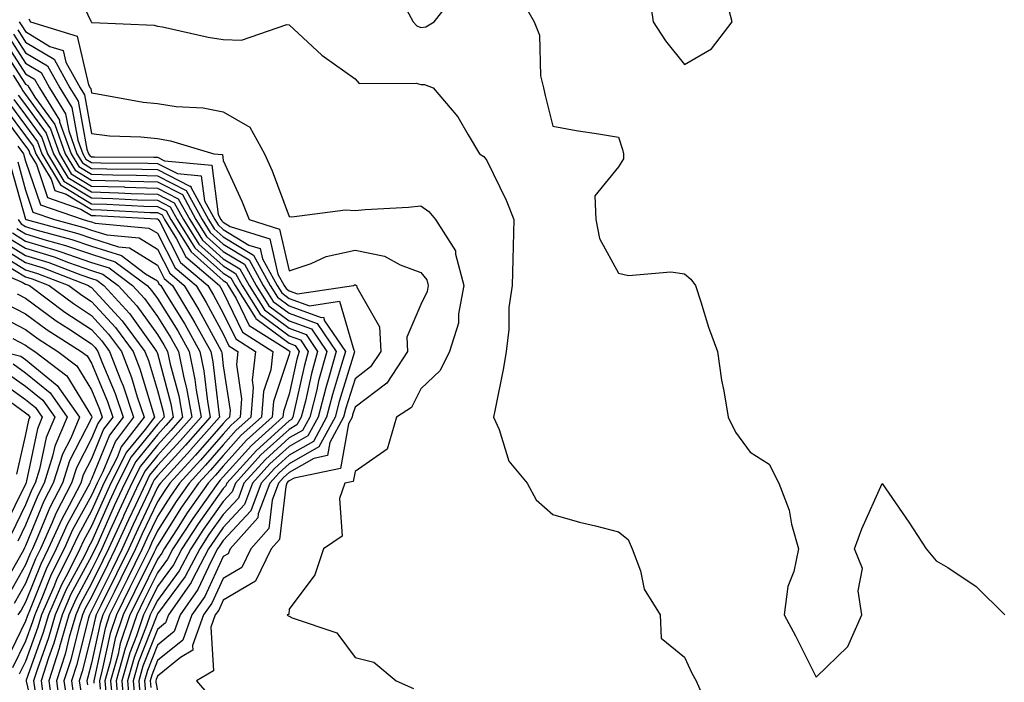
# Model space of a CAD drawing. Units: inches. Extents: x 1034483 to 1037123, y 7234538 to 7237178.
# Drawn here: x 1035567 to 1035717, y 7236632 to 7236732 of the extents above; entities that cross this region are included whole.
import ezdxf

# ---------------------------------------------------------------- set-up
doc = ezdxf.new("R2010")
doc.units = ezdxf.units.IN
doc.header["$MEASUREMENT"] = 0
doc.layers.add('Contour_10347234', color=7, linetype='Continuous', true_color=0x518335)

msp = doc.modelspace()

# ---------------------------------------------------------------- linework, layer by layer
at = {"layer": 'Contour_10347234'}
for points in [[(1035574.83, 7236738.71, 3049), (1035577.93, 7236732.05, 3049), (1035577.99, 7236731.92, 3049), (1035578.03, 7236731.91, 3049), (1035578.05, 7236731.86, 3049), (1035578.13, 7236731.84, 3049), (1035587.56, 7236731.44, 3049), (1035588.05, 7236731.3, 3049), (1035588.81, 7236731.16, 3049), (1035595.76, 7236729.63, 3049), (1035598.05, 7236729.24, 3049), (1035600.82, 7236729.14, 3049), (1035607.68, 7236731.54, 3049), (1035608.05, 7236731.51, 3049), (1035612.99, 7236726.86, 3049), (1035613.36, 7236726.61, 3049), (1035618.05, 7236723.27, 3049), (1035618.69, 7236722.56, 3049), (1035627.31, 7236722.65, 3049), (1035628.05, 7236722.41, 3049), (1035628.58, 7236722.45, 3049), (1035629.91, 7236721.92, 3049), (1035633.66, 7236717.53, 3049), (1035635.2, 7236714.77, 3049), (1035636.96, 7236711.92, 3049), (1035637.62, 7236711.48, 3049), (1035638.05, 7236710.89, 3049), (1035640.98, 7236704.85, 3049), (1035642.17, 7236701.92, 3049), (1035642.07, 7236697.9, 3049), (1035642, 7236695.87, 3049), (1035641.9, 7236691.92, 3049), (1035641.39, 7236688.59, 3049), (1035641.39, 7236685.25, 3049), (1035641, 7236681.92, 3049), (1035640.57, 7236679.41, 3049), (1035639.3, 7236673.16, 3049), (1035639.07, 7236671.92, 3049), (1035639.94, 7236670.03, 3049), (1035641.37, 7236665.25, 3049), (1035644.2, 7236661.92, 3049), (1035645.53, 7236659.4, 3049), (1035648.05, 7236657.15, 3049), (1035652.11, 7236655.98, 3049), (1035654.53, 7236655.44, 3049), (1035658.05, 7236654.51, 3049), (1035659.5, 7236653.36, 3049), (1035660.14, 7236651.92, 3049), (1035661.37, 7236648.6, 3049), (1035661.94, 7236645.82, 3049), (1035664.36, 7236641.92, 3049), (1035664.51, 7236638.39, 3049), (1035668.05, 7236635.49, 3049), (1035669.18, 7236633.04, 3049), (1035669.85, 7236631.92, 3049), (1035671.21, 7236628.76, 3049)], [(1035625.57, 7236734.39, 3050), (1035626.86, 7236731.92, 3050), (1035627.44, 7236731.31, 3050), (1035628.05, 7236731.1, 3050), (1035628.81, 7236731.16, 3050), (1035630.08, 7236731.92, 3050), (1035633.56, 7236736.4, 3050)], [(1035642.64, 7236736.51, 3050), (1035645.24, 7236731.92, 3050), (1035646.04, 7236729.9, 3050), (1035646.21, 7236723.76, 3050), (1035646.64, 7236721.92, 3050), (1035646.9, 7236720.78, 3050), (1035648.05, 7236716.12, 3050), (1035651.6, 7236715.46, 3050), (1035655.02, 7236714.96, 3050), (1035658.05, 7236714.43, 3050), (1035658.67, 7236712.55, 3050), (1035658.81, 7236711.92, 3050), (1035658.81, 7236711.16, 3050), (1035658.05, 7236709.94, 3050), (1035654.44, 7236705.54, 3050), (1035654.59, 7236701.92, 3050), (1035655.18, 7236699.06, 3050), (1035658.05, 7236693.8, 3050), (1035659.55, 7236693.42, 3050), (1035666, 7236693.97, 3050), (1035668.05, 7236693.67, 3050), (1035669.01, 7236692.89, 3050), (1035669.71, 7236691.92, 3050), (1035670.55, 7236689.42, 3050), (1035671.7, 7236685.58, 3050), (1035673.07, 7236681.92, 3050), (1035673.66, 7236677.53, 3050), (1035674.05, 7236675.92, 3050), (1035674.69, 7236671.92, 3050), (1035675.8, 7236669.67, 3050), (1035678.05, 7236666.61, 3050), (1035680.92, 7236664.79, 3050), (1035682.39, 7236661.92, 3050), (1035683.93, 7236657.8, 3050), (1035684.3, 7236655.66, 3050), (1035685.35, 7236651.92, 3050), (1035684.65, 7236648.52, 3050), (1035683.73, 7236646.24, 3050), (1035683.19, 7236641.92, 3050), (1035684.89, 7236638.75, 3050), (1035688.05, 7236632.48, 3050), (1035692.85, 7236637.12, 3050), (1035695, 7236641.92, 3050), (1035694.42, 7236645.55, 3050), (1035695.08, 7236648.94, 3050), (1035693.87, 7236651.92, 3050), (1035695, 7236654.97, 3050), (1035698.05, 7236661.85, 3050), (1035702.13, 7236656, 3050), (1035704.73, 7236651.92, 3050), (1035706.27, 7236650.13, 3050), (1035708.05, 7236649.1, 3050), (1035712.33, 7236646.2, 3050), (1035716.7, 7236641.92, 3050)], [(1035662.66, 7236736.52, 3051), (1035663.32, 7236731.92, 3051), (1035665.18, 7236729.05, 3051), (1035668.05, 7236725.47, 3051), (1035672.15, 7236727.82, 3051), (1035675.32, 7236731.92, 3051), (1035674.32, 7236735.65, 3051)], [(1035567.09, 7236731.92, 3047), (1035567.46, 7236731.34, 3047), (1035568.05, 7236730.46, 3047), (1035571.74, 7236728.22, 3047), (1035573.75, 7236727.61, 3047), (1035574.16, 7236725.81, 3047), (1035576.31, 7236721.92, 3047), (1035576.98, 7236720.85, 3047), (1035578.05, 7236714.99, 3047), (1035580.78, 7236714.65, 3047), (1035585.51, 7236714.47, 3047), (1035588.05, 7236714.21, 3047), (1035590.02, 7236713.89, 3047), (1035596.6, 7236711.92, 3047), (1035597.93, 7236711.8, 3047), (1035598.05, 7236710.89, 3047), (1035600.86, 7236704.74, 3047), (1035602, 7236701.92, 3047), (1035606.6, 7236700.47, 3047), (1035608.05, 7236694.13, 3047), (1035611.37, 7236695.24, 3047), (1035613.66, 7236696.31, 3047), (1035618.05, 7236697.28, 3047), (1035622.52, 7236696.38, 3047), (1035624.91, 7236695.05, 3047), (1035628.05, 7236693.9, 3047), (1035628.93, 7236692.8, 3047), (1035629.16, 7236691.92, 3047), (1035628.99, 7236690.98, 3047), (1035628.05, 7236689.02, 3047), (1035625.9, 7236684.07, 3047), (1035626, 7236681.92, 3047), (1035622.87, 7236677.09, 3047), (1035618.05, 7236673.44, 3047), (1035617.68, 7236672.28, 3047), (1035617.6, 7236671.92, 3047), (1035617.05, 7236670.92, 3047), (1035615.82, 7236664.15, 3047), (1035608.81, 7236662.67, 3047), (1035608.05, 7236662.25, 3047), (1035607.87, 7236662.1, 3047), (1035607.72, 7236661.92, 3047), (1035607.52, 7236661.39, 3047), (1035606.59, 7236653.38, 3047), (1035605.3, 7236651.92, 3047), (1035602.93, 7236647.04, 3047), (1035598.05, 7236644.15, 3047), (1035597.35, 7236642.62, 3047), (1035596.84, 7236641.92, 3047), (1035596.17, 7236640.05, 3047), (1035596.55, 7236633.43, 3047), (1035593.99, 7236631.92, 3047), (1035595.88, 7236629.74, 3047)], [(1035568.52, 7236732.38, 3048), (1035568.79, 7236731.92, 3048), (1035575.88, 7236729.76, 3048), (1035577.6, 7236722.36, 3048), (1035577.85, 7236721.92, 3048), (1035577.93, 7236721.8, 3048), (1035578.05, 7236721.14, 3048), (1035578.95, 7236721.03, 3048), (1035585.88, 7236719.76, 3048), (1035588.05, 7236719.54, 3048), (1035590.88, 7236719.1, 3048), (1035595.02, 7236718.88, 3048), (1035598.05, 7236718.28, 3048), (1035602.07, 7236715.94, 3048), (1035604.3, 7236711.92, 3048), (1035605.45, 7236709.31, 3048), (1035608.05, 7236702.39, 3048), (1035608.48, 7236702.35, 3048), (1035616.59, 7236703.39, 3048), (1035618.05, 7236703.31, 3048), (1035619.57, 7236703.45, 3048), (1035626.14, 7236703.83, 3048), (1035628.05, 7236704.03, 3048), (1035629.26, 7236703.13, 3048), (1035630.24, 7236701.92, 3048), (1035633.3, 7236697.17, 3048), (1035633.28, 7236696.69, 3048), (1035634.57, 7236691.92, 3048), (1035633.75, 7236687.62, 3048), (1035633.75, 7236686.22, 3048), (1035632.41, 7236681.92, 3048), (1035630.98, 7236678.99, 3048), (1035628.05, 7236676.24, 3048), (1035626.6, 7236673.37, 3048), (1035624.36, 7236671.92, 3048), (1035622.91, 7236667.07, 3048), (1035618.05, 7236663.66, 3048), (1035617.78, 7236662.18, 3048), (1035616.51, 7236661.92, 3048), (1035615.71, 7236659.58, 3048), (1035616.12, 7236653.84, 3048), (1035613.25, 7236651.92, 3048), (1035611.96, 7236648.01, 3048), (1035608.05, 7236642.77, 3048), (1035607.99, 7236641.97, 3048), (1035607.76, 7236641.92, 3048), (1035607.89, 7236641.77, 3048), (1035608.05, 7236641.71, 3048), (1035608.52, 7236641.45, 3048), (1035615.3, 7236639.18, 3048), (1035618.05, 7236635.44, 3048), (1035620.88, 7236634.74, 3048), (1035624.28, 7236631.92, 3048), (1035626.9, 7236630.76, 3048)], [(1035566.21, 7236730.08, 3045), (1035568.05, 7236727.26, 3045), (1035571.39, 7236725.25, 3045), (1035573.23, 7236721.92, 3045), (1035575.06, 7236718.94, 3045), (1035575.98, 7236714, 3045), (1035576.72, 7236711.92, 3045), (1035577.21, 7236711.08, 3045), (1035578.05, 7236710.58, 3045), (1035579.44, 7236710.54, 3045), (1035586.62, 7236710.49, 3045), (1035588.05, 7236710.46, 3045), (1035591.08, 7236708.9, 3045), (1035594.71, 7236708.58, 3045), (1035595.2, 7236704.76, 3045), (1035596.76, 7236701.92, 3045), (1035597.25, 7236701.12, 3045), (1035598.05, 7236700.41, 3045), (1035601.92, 7236698.06, 3045), (1035603.66, 7236697.52, 3045), (1035603.99, 7236695.97, 3045), (1035606.21, 7236691.92, 3045), (1035606.94, 7236690.8, 3045), (1035608.05, 7236689.96, 3045), (1035611.12, 7236688.85, 3045), (1035615.67, 7236689.55, 3045), (1035617.87, 7236682.1, 3045), (1035617.99, 7236681.92, 3045), (1035617.97, 7236681.84, 3045), (1035615.65, 7236674.33, 3045), (1035615.02, 7236671.92, 3045), (1035612.56, 7236667.4, 3045), (1035608.05, 7236664.85, 3045), (1035606.51, 7236663.46, 3045), (1035605.12, 7236661.92, 3045), (1035603.36, 7236657.24, 3045), (1035603.3, 7236656.67, 3045), (1035599.12, 7236651.92, 3045), (1035598.77, 7236651.19, 3045), (1035598.05, 7236650.76, 3045), (1035595.24, 7236644.72, 3045), (1035593.28, 7236641.92, 3045), (1035591.9, 7236638.07, 3045), (1035588.05, 7236634.97, 3045), (1035587.19, 7236632.78, 3045), (1035586.96, 7236631.92, 3045), (1035587.03, 7236630.9, 3045)], [(1035566.84, 7236730.72, 3046), (1035568.05, 7236728.85, 3046), (1035572.39, 7236726.25, 3046), (1035574.77, 7236721.92, 3046), (1035576.02, 7236719.89, 3046), (1035577.35, 7236712.61, 3046), (1035577.6, 7236711.92, 3046), (1035577.78, 7236711.64, 3046), (1035578.05, 7236711.47, 3046), (1035578.52, 7236711.46, 3046), (1035587.52, 7236711.4, 3046), (1035588.05, 7236711.38, 3046), (1035589.14, 7236710.83, 3046), (1035596.33, 7236710.19, 3046), (1035597.29, 7236702.68, 3046), (1035597.7, 7236701.92, 3046), (1035597.84, 7236701.71, 3046), (1035598.05, 7236701.52, 3046), (1035599.09, 7236700.89, 3046), (1035605.12, 7236699, 3046), (1035606.35, 7236693.62, 3046), (1035607.29, 7236691.92, 3046), (1035607.58, 7236691.45, 3046), (1035608.05, 7236691.1, 3046), (1035609.34, 7236690.63, 3046), (1035617.8, 7236691.92, 3046), (1035617.97, 7236692, 3046), (1035618.05, 7236692.02, 3046), (1035618.13, 7236692, 3046), (1035618.28, 7236691.92, 3046), (1035618.3, 7236691.66, 3046), (1035621.78, 7236685.64, 3046), (1035621.96, 7236681.92, 3046), (1035620.41, 7236679.55, 3046), (1035618.05, 7236677.77, 3046), (1035616.66, 7236673.31, 3046), (1035616.31, 7236671.92, 3046), (1035614.24, 7236668.1, 3046), (1035613.87, 7236666.1, 3046), (1035611.8, 7236665.66, 3046), (1035608.05, 7236663.55, 3046), (1035607.19, 7236662.78, 3046), (1035606.41, 7236661.92, 3046), (1035605.45, 7236659.32, 3046), (1035604.94, 7236655.03, 3046), (1035602.21, 7236651.92, 3046), (1035600.86, 7236649.12, 3046), (1035598.05, 7236647.46, 3046), (1035596.29, 7236643.68, 3046), (1035595.06, 7236641.92, 3046), (1035593.38, 7236637.26, 3046), (1035593.44, 7236636.54, 3046), (1035591.55, 7236635.43, 3046), (1035588.05, 7236632.6, 3046), (1035587.85, 7236632.12, 3046), (1035587.8, 7236631.92, 3046), (1035587.82, 7236631.7, 3046), (1035588.05, 7236630.37, 3046)], [(1035564.96, 7236728.83, 3043), (1035568.05, 7236724.07, 3043), (1035569.4, 7236723.26, 3043), (1035570.14, 7236721.92, 3043), (1035573.17, 7236717.03, 3043), (1035573.21, 7236716.76, 3043), (1035574.94, 7236711.92, 3043), (1035576.1, 7236709.98, 3043), (1035578.05, 7236708.8, 3043), (1035581.27, 7236708.71, 3043), (1035584.81, 7236708.68, 3043), (1035588.05, 7236708.58, 3043), (1035592.44, 7236706.32, 3043), (1035594.85, 7236701.92, 3043), (1035596.08, 7236699.95, 3043), (1035598.05, 7236698.2, 3043), (1035601.96, 7236695.82, 3043), (1035604.09, 7236691.92, 3043), (1035605.63, 7236689.5, 3043), (1035608.05, 7236687.69, 3043), (1035612.29, 7236686.16, 3043), (1035615.18, 7236681.92, 3043), (1035614.09, 7236677.95, 3043), (1035613.6, 7236676.38, 3043), (1035612.44, 7236671.92, 3043), (1035610.9, 7236669.07, 3043), (1035608.05, 7236667.46, 3043), (1035605.14, 7236664.83, 3043), (1035602.5, 7236661.92, 3043), (1035601.29, 7236658.68, 3043), (1035598.05, 7236655.17, 3043), (1035596.7, 7236653.27, 3043), (1035595.82, 7236651.92, 3043), (1035593.32, 7236647.18, 3043), (1035593.15, 7236646.82, 3043), (1035589.73, 7236641.92, 3043), (1035589.28, 7236640.69, 3043), (1035588.05, 7236639.69, 3043), (1035585.84, 7236634.12, 3043), (1035585.24, 7236631.92, 3043), (1035585.45, 7236629.32, 3043)], [(1035565.59, 7236729.46, 3044), (1035568.05, 7236725.67, 3044), (1035570.39, 7236724.25, 3044), (1035571.68, 7236721.92, 3044), (1035574.1, 7236717.98, 3044), (1035574.59, 7236715.38, 3044), (1035575.82, 7236711.92, 3044), (1035576.66, 7236710.53, 3044), (1035578.05, 7236709.68, 3044), (1035580.35, 7236709.63, 3044), (1035585.73, 7236709.59, 3044), (1035588.05, 7236709.52, 3044), (1035592.99, 7236706.98, 3044), (1035593.11, 7236706.97, 3044), (1035593.11, 7236706.85, 3044), (1035595.8, 7236701.92, 3044), (1035596.66, 7236700.53, 3044), (1035598.05, 7236699.3, 3044), (1035602.64, 7236696.51, 3044), (1035605.16, 7236691.92, 3044), (1035606.27, 7236690.15, 3044), (1035608.05, 7236688.82, 3044), (1035612.89, 7236687.07, 3044), (1035613.25, 7236687.13, 3044), (1035613.42, 7236686.55, 3044), (1035616.59, 7236681.92, 3044), (1035616.02, 7236679.9, 3044), (1035614.61, 7236675.36, 3044), (1035613.73, 7236671.92, 3044), (1035611.74, 7236668.24, 3044), (1035608.05, 7236666.16, 3044), (1035605.82, 7236664.15, 3044), (1035603.81, 7236661.92, 3044), (1035602.25, 7236657.72, 3044), (1035598.05, 7236653.2, 3044), (1035597.52, 7236652.45, 3044), (1035597.17, 7236651.92, 3044), (1035596.19, 7236650.05, 3044), (1035594.2, 7236645.78, 3044), (1035591.51, 7236641.92, 3044), (1035590.59, 7236639.38, 3044), (1035588.05, 7236637.33, 3044), (1035586.53, 7236633.45, 3044), (1035586.1, 7236631.92, 3044), (1035586.23, 7236630.11, 3044)], [(1035564.34, 7236728.21, 3042), (1035568.05, 7236722.48, 3042), (1035568.4, 7236722.26, 3042), (1035568.58, 7236721.92, 3042), (1035569.46, 7236720.51, 3042), (1035572.46, 7236716.34, 3042), (1035574.05, 7236711.92, 3042), (1035575.55, 7236709.42, 3042), (1035578.05, 7236707.91, 3042), (1035582.19, 7236707.79, 3042), (1035583.91, 7236707.77, 3042), (1035588.05, 7236707.65, 3042), (1035591.84, 7236705.71, 3042), (1035593.89, 7236701.92, 3042), (1035595.49, 7236699.37, 3042), (1035598.05, 7236697.09, 3042), (1035601.27, 7236695.13, 3042), (1035603.03, 7236691.92, 3042), (1035604.98, 7236688.84, 3042), (1035608.05, 7236686.55, 3042), (1035611.45, 7236685.32, 3042), (1035613.77, 7236681.92, 3042), (1035612.52, 7236677.44, 3042), (1035612.23, 7236676.1, 3042), (1035611.17, 7236671.92, 3042), (1035610.06, 7236669.9, 3042), (1035608.05, 7236668.77, 3042), (1035604.46, 7236665.52, 3042), (1035601.19, 7236661.92, 3042), (1035600.35, 7236659.63, 3042), (1035598.05, 7236657.14, 3042), (1035595.88, 7236654.09, 3042), (1035594.48, 7236651.92, 3042), (1035592.25, 7236647.72, 3042), (1035588.05, 7236642.05, 3042), (1035588.01, 7236641.96, 3042), (1035587.99, 7236641.92, 3042), (1035587.95, 7236641.83, 3042), (1035585.18, 7236634.79, 3042), (1035584.38, 7236631.92, 3042), (1035584.65, 7236628.53, 3042)], [(1035566.14, 7236723.83, 3041), (1035567.39, 7236721.92, 3041), (1035567.62, 7236721.48, 3041), (1035568.05, 7236720.9, 3041), (1035571.82, 7236715.69, 3041), (1035573.17, 7236711.92, 3041), (1035574.98, 7236708.86, 3041), (1035578.05, 7236707.01, 3041), (1035582.99, 7236706.87, 3041), (1035583.11, 7236706.86, 3041), (1035588.05, 7236706.71, 3041), (1035591.21, 7236705.09, 3041), (1035592.95, 7236701.92, 3041), (1035594.91, 7236698.79, 3041), (1035598.05, 7236695.98, 3041), (1035600.57, 7236694.45, 3041), (1035601.96, 7236691.92, 3041), (1035604.32, 7236688.2, 3041), (1035608.05, 7236685.42, 3041), (1035610.61, 7236684.49, 3041), (1035612.37, 7236681.92, 3041), (1035611.43, 7236678.54, 3041), (1035610.51, 7236674.38, 3041), (1035609.89, 7236671.92, 3041), (1035609.24, 7236670.74, 3041), (1035608.05, 7236670.06, 3041), (1035603.77, 7236666.21, 3041), (1035599.91, 7236661.92, 3041), (1035599.4, 7236660.57, 3041), (1035598.05, 7236659.13, 3041), (1035595.06, 7236654.91, 3041), (1035593.13, 7236651.92, 3041), (1035591.37, 7236648.61, 3041), (1035588.05, 7236644.12, 3041), (1035587.33, 7236642.64, 3041), (1035586.96, 7236641.92, 3041), (1035586.41, 7236640.29, 3041), (1035584.51, 7236635.46, 3041), (1035583.52, 7236631.92, 3041), (1035583.87, 7236627.74, 3041)], [(1035565.61, 7236719.48, 3038), (1035568.05, 7236716.21, 3038), (1035569.85, 7236713.72, 3038), (1035570.49, 7236711.92, 3038), (1035573.32, 7236707.19, 3038), (1035578.05, 7236704.33, 3038), (1035580.39, 7236704.26, 3038), (1035586, 7236703.98, 3038), (1035588.05, 7236703.91, 3038), (1035589.38, 7236703.24, 3038), (1035590.08, 7236701.92, 3038), (1035593.15, 7236697.03, 3038), (1035598.05, 7236692.66, 3038), (1035598.52, 7236692.38, 3038), (1035598.77, 7236691.92, 3038), (1035600.02, 7236689.95, 3038), (1035602, 7236685.86, 3038), (1035607.7, 7236682.26, 3038), (1035608.05, 7236682.01, 3038), (1035608.11, 7236681.99, 3038), (1035608.17, 7236681.92, 3038), (1035608.13, 7236681.83, 3038), (1035608.05, 7236681.45, 3038), (1035605.67, 7236674.3, 3038), (1035605.49, 7236671.92, 3038), (1035601.55, 7236668.41, 3038), (1035598.05, 7236664.49, 3038), (1035596.86, 7236663.12, 3038), (1035595.75, 7236661.92, 3038), (1035592.58, 7236657.39, 3038), (1035590.96, 7236654.82, 3038), (1035589.07, 7236651.92, 3038), (1035588.71, 7236651.26, 3038), (1035588.05, 7236650.36, 3038), (1035585.26, 7236644.7, 3038), (1035583.89, 7236641.92, 3038), (1035582.42, 7236637.55, 3038), (1035582.07, 7236635.94, 3038), (1035580.94, 7236631.92, 3038), (1035581.21, 7236628.76, 3038)], [(1035566.27, 7236720.15, 3039), (1035568.05, 7236717.78, 3039), (1035570.51, 7236714.37, 3039), (1035571.39, 7236711.92, 3039), (1035573.87, 7236707.75, 3039), (1035578.05, 7236705.23, 3039), (1035581.27, 7236705.13, 3039), (1035585.02, 7236704.94, 3039), (1035588.05, 7236704.85, 3039), (1035589.98, 7236703.85, 3039), (1035591.04, 7236701.92, 3039), (1035593.73, 7236697.61, 3039), (1035598.05, 7236693.77, 3039), (1035599.2, 7236693.07, 3039), (1035599.83, 7236691.92, 3039), (1035602.95, 7236687.02, 3039), (1035603.01, 7236686.88, 3039), (1035603.21, 7236686.76, 3039), (1035608.05, 7236683.14, 3039), (1035608.95, 7236682.82, 3039), (1035609.55, 7236681.92, 3039), (1035609.24, 7236680.74, 3039), (1035608.05, 7236675.41, 3039), (1035607.17, 7236672.79, 3039), (1035607.11, 7236671.92, 3039), (1035602.33, 7236667.65, 3039), (1035598.05, 7236662.87, 3039), (1035597.6, 7236662.36, 3039), (1035597.21, 7236661.92, 3039), (1035595.24, 7236659.12, 3039), (1035593.42, 7236656.55, 3039), (1035590.41, 7236651.92, 3039), (1035589.59, 7236650.37, 3039), (1035588.05, 7236648.28, 3039), (1035585.96, 7236644.02, 3039), (1035584.91, 7236641.92, 3039), (1035583.32, 7236637.2, 3039), (1035583.17, 7236636.8, 3039), (1035581.8, 7236631.92, 3039), (1035582.15, 7236627.83, 3039)], [(1035566.94, 7236720.82, 3040), (1035568.05, 7236719.34, 3040), (1035571.16, 7236715.03, 3040), (1035572.27, 7236711.92, 3040), (1035574.44, 7236708.31, 3040), (1035578.05, 7236706.12, 3040), (1035582.13, 7236706, 3040), (1035584.07, 7236705.9, 3040), (1035588.05, 7236705.79, 3040), (1035590.61, 7236704.47, 3040), (1035592, 7236701.92, 3040), (1035594.32, 7236698.2, 3040), (1035598.05, 7236694.88, 3040), (1035599.89, 7236693.76, 3040), (1035600.9, 7236691.92, 3040), (1035603.67, 7236687.55, 3040), (1035608.05, 7236684.28, 3040), (1035609.79, 7236683.65, 3040), (1035610.96, 7236681.92, 3040), (1035610.34, 7236679.63, 3040), (1035608.77, 7236672.65, 3040), (1035608.6, 7236671.92, 3040), (1035608.4, 7236671.57, 3040), (1035608.05, 7236671.36, 3040), (1035603.09, 7236666.89, 3040), (1035598.6, 7236661.92, 3040), (1035598.44, 7236661.52, 3040), (1035598.05, 7236661.1, 3040), (1035594.24, 7236655.73, 3040), (1035591.76, 7236651.92, 3040), (1035590.49, 7236649.49, 3040), (1035588.05, 7236646.2, 3040), (1035586.64, 7236643.34, 3040), (1035585.94, 7236641.92, 3040), (1035584.87, 7236638.75, 3040), (1035583.85, 7236636.13, 3040), (1035582.66, 7236631.92, 3040), (1035583.07, 7236626.95, 3040)], [(1035564.28, 7236718.14, 3036), (1035568.05, 7236713.08, 3036), (1035568.54, 7236712.41, 3036), (1035568.71, 7236711.92, 3036), (1035569.71, 7236710.27, 3036), (1035571.39, 7236705.25, 3036), (1035576.45, 7236703.51, 3036), (1035578.05, 7236702.55, 3036), (1035578.66, 7236702.54, 3036), (1035587.91, 7236702.06, 3036), (1035588.05, 7236702.05, 3036), (1035588.13, 7236702.01, 3036), (1035588.19, 7236701.92, 3036), (1035588.4, 7236701.57, 3036), (1035591.57, 7236695.43, 3036), (1035595.69, 7236691.92, 3036), (1035596.59, 7236690.45, 3036), (1035598.05, 7236687.72, 3036), (1035599.94, 7236683.8, 3036), (1035602.93, 7236681.92, 3036), (1035602.41, 7236677.55, 3036), (1035602.58, 7236676.45, 3036), (1035602.25, 7236671.92, 3036), (1035600.02, 7236669.95, 3036), (1035598.05, 7236667.73, 3036), (1035595.34, 7236664.63, 3036), (1035592.85, 7236661.92, 3036), (1035590.88, 7236659.1, 3036), (1035588.05, 7236654.66, 3036), (1035587.17, 7236652.8, 3036), (1035586.78, 7236651.92, 3036), (1035585.53, 7236649.4, 3036), (1035583.89, 7236646.08, 3036), (1035581.84, 7236641.92, 3036), (1035580.88, 7236639.09, 3036), (1035579.69, 7236633.56, 3036), (1035579.24, 7236631.92, 3036), (1035579.34, 7236630.63, 3036)], [(1035564.94, 7236718.81, 3037), (1035568.05, 7236714.64, 3037), (1035569.2, 7236713.06, 3037), (1035569.59, 7236711.92, 3037), (1035571.92, 7236708.05, 3037), (1035572.48, 7236706.35, 3037), (1035574.2, 7236705.77, 3037), (1035578.05, 7236703.44, 3037), (1035579.53, 7236703.4, 3037), (1035586.96, 7236703.01, 3037), (1035588.05, 7236702.98, 3037), (1035588.75, 7236702.62, 3037), (1035589.14, 7236701.92, 3037), (1035590.96, 7236699.01, 3037), (1035592.39, 7236696.25, 3037), (1035597.46, 7236691.92, 3037), (1035597.68, 7236691.56, 3037), (1035598.05, 7236690.88, 3037), (1035600.96, 7236684.83, 3037), (1035605.59, 7236681.92, 3037), (1035605.26, 7236679.13, 3037), (1035604.16, 7236675.82, 3037), (1035603.87, 7236671.92, 3037), (1035600.78, 7236669.18, 3037), (1035598.05, 7236666.11, 3037), (1035596.1, 7236663.88, 3037), (1035594.3, 7236661.92, 3037), (1035591.72, 7236658.24, 3037), (1035588.05, 7236652.47, 3037), (1035587.87, 7236652.1, 3037), (1035587.8, 7236651.92, 3037), (1035587.54, 7236651.42, 3037), (1035584.57, 7236645.39, 3037), (1035582.85, 7236641.92, 3037), (1035581.66, 7236638.32, 3037), (1035580.88, 7236634.75, 3037), (1035580.08, 7236631.92, 3037), (1035580.28, 7236629.69, 3037)], [(1035566.88, 7236713.08, 3035), (1035567.72, 7236711.92, 3035), (1035567.8, 7236711.68, 3035), (1035568.05, 7236710.8, 3035), (1035570.28, 7236704.15, 3035), (1035576.78, 7236701.92, 3035), (1035577.78, 7236701.65, 3035), (1035578.05, 7236701.56, 3035), (1035578.58, 7236701.39, 3035), (1035586.76, 7236700.64, 3035), (1035588.05, 7236699.84, 3035), (1035590.75, 7236694.61, 3035), (1035593.91, 7236691.92, 3035), (1035595.47, 7236689.34, 3035), (1035598.05, 7236684.57, 3035), (1035598.91, 7236682.78, 3035), (1035600.28, 7236681.92, 3035), (1035600.04, 7236679.94, 3035), (1035600.82, 7236674.69, 3035), (1035600.63, 7236671.92, 3035), (1035599.26, 7236670.71, 3035), (1035598.05, 7236669.35, 3035), (1035594.57, 7236665.4, 3035), (1035591.39, 7236661.92, 3035), (1035590.02, 7236659.95, 3035), (1035588.05, 7236656.86, 3035), (1035586.47, 7236653.5, 3035), (1035585.75, 7236651.92, 3035), (1035583.52, 7236647.38, 3035), (1035583.21, 7236646.76, 3035), (1035580.8, 7236641.92, 3035), (1035580.12, 7236639.85, 3035), (1035578.5, 7236632.37, 3035), (1035578.38, 7236631.92, 3035), (1035578.4, 7236631.57, 3035)], [(1035566.84, 7236710.7, 3034), (1035568.05, 7236706.39, 3034), (1035569.16, 7236703.04, 3034), (1035572.44, 7236701.92, 3034), (1035576.88, 7236700.74, 3034), (1035578.05, 7236700.33, 3034), (1035580.37, 7236699.6, 3034), (1035585.28, 7236699.15, 3034), (1035588.05, 7236697.43, 3034), (1035589.92, 7236693.8, 3034), (1035592.11, 7236691.92, 3034), (1035594.36, 7236688.23, 3034), (1035597.44, 7236682.53, 3034), (1035597.78, 7236681.92, 3034), (1035597.84, 7236681.7, 3034), (1035598.05, 7236679.74, 3034), (1035599.09, 7236672.95, 3034), (1035599.01, 7236671.92, 3034), (1035598.5, 7236671.47, 3034), (1035598.05, 7236670.97, 3034), (1035593.81, 7236666.16, 3034), (1035589.94, 7236661.92, 3034), (1035589.16, 7236660.81, 3034), (1035588.05, 7236659.05, 3034), (1035585.76, 7236654.21, 3034), (1035584.73, 7236651.92, 3034), (1035582.52, 7236647.45, 3034), (1035581.49, 7236645.36, 3034), (1035579.79, 7236641.92, 3034), (1035579.36, 7236640.62, 3034), (1035578.05, 7236634.6, 3034), (1035577.5, 7236632.46, 3034), (1035577.33, 7236631.92, 3034), (1035577.42, 7236631.3, 3034)], [(1035565.86, 7236709.73, 3033), (1035568.05, 7236701.98, 3033), (1035568.07, 7236701.93, 3033), (1035568.11, 7236701.92, 3033), (1035575.96, 7236699.83, 3033), (1035578.05, 7236699.11, 3033), (1035582.17, 7236697.81, 3033), (1035583.79, 7236697.65, 3033), (1035588.05, 7236695.02, 3033), (1035589.1, 7236692.97, 3033), (1035590.34, 7236691.92, 3033), (1035593.25, 7236687.13, 3033), (1035593.73, 7236686.25, 3033), (1035596.14, 7236681.92, 3033), (1035596.47, 7236680.34, 3033), (1035597.35, 7236672.62, 3033), (1035597.46, 7236671.92, 3033), (1035593.13, 7236667, 3033), (1035593.05, 7236666.91, 3033), (1035588.5, 7236661.92, 3033), (1035588.3, 7236661.66, 3033), (1035588.05, 7236661.25, 3033), (1035585.06, 7236654.91, 3033), (1035583.71, 7236651.92, 3033), (1035581.84, 7236648.13, 3033), (1035579.46, 7236643.33, 3033), (1035578.75, 7236641.92, 3033), (1035578.58, 7236641.38, 3033), (1035578.05, 7236638.91, 3033), (1035576.64, 7236633.34, 3033), (1035576.17, 7236631.92, 3033), (1035576.41, 7236630.28, 3033)], [(1035566.9, 7236701.92, 3032), (1035567.39, 7236701.26, 3032), (1035568.05, 7236700.85, 3032), (1035569.61, 7236700.37, 3032), (1035575.04, 7236698.91, 3032), (1035578.05, 7236697.88, 3032), (1035582.58, 7236696.45, 3032), (1035586.25, 7236693.71, 3032), (1035588.05, 7236692.6, 3032), (1035588.28, 7236692.15, 3032), (1035588.56, 7236691.92, 3032), (1035589.34, 7236690.64, 3032), (1035592.19, 7236686.06, 3032), (1035594.51, 7236681.92, 3032), (1035595.12, 7236678.98, 3032), (1035595.65, 7236674.33, 3032), (1035596.06, 7236671.92, 3032), (1035592.31, 7236667.66, 3032), (1035588.05, 7236663, 3032), (1035587.56, 7236662.41, 3032), (1035587.33, 7236661.92, 3032), (1035586.68, 7236660.55, 3032), (1035584.36, 7236655.62, 3032), (1035582.68, 7236651.92, 3032), (1035581.16, 7236648.81, 3032), (1035578.05, 7236642.55, 3032), (1035577.84, 7236642.14, 3032), (1035577.74, 7236641.92, 3032), (1035577.6, 7236641.47, 3032), (1035575.76, 7236634.21, 3032), (1035575.02, 7236631.92, 3032), (1035575.39, 7236629.26, 3032)], [(1035566.7, 7236700.57, 3031), (1035568.05, 7236699.75, 3031), (1035571.17, 7236698.8, 3031), (1035574.12, 7236698, 3031), (1035578.05, 7236696.65, 3031), (1035581.64, 7236695.51, 3031), (1035586.49, 7236691.92, 3031), (1035587.23, 7236691.1, 3031), (1035588.05, 7236689.96, 3031), (1035591.14, 7236685.01, 3031), (1035592.87, 7236681.92, 3031), (1035593.75, 7236677.62, 3031), (1035593.93, 7236676.03, 3031), (1035594.67, 7236671.92, 3031), (1035591.57, 7236668.4, 3031), (1035588.05, 7236664.57, 3031), (1035586.86, 7236663.1, 3031), (1035586.27, 7236661.92, 3031), (1035584.71, 7236658.59, 3031), (1035583.66, 7236656.32, 3031), (1035581.66, 7236651.92, 3031), (1035580.47, 7236649.5, 3031), (1035578.05, 7236644.62, 3031), (1035577.11, 7236642.87, 3031), (1035576.7, 7236641.92, 3031), (1035576.14, 7236640.01, 3031), (1035574.89, 7236635.07, 3031), (1035573.87, 7236631.92, 3031), (1035574.38, 7236628.25, 3031)], [(1035564.67, 7236698.55, 3028), (1035568.05, 7236696.48, 3028), (1035571.55, 7236695.41, 3028), (1035576.45, 7236693.52, 3028), (1035578.05, 7236692.96, 3028), (1035578.85, 7236692.71, 3028), (1035579.91, 7236691.92, 3028), (1035583.79, 7236687.67, 3028), (1035587.62, 7236682.34, 3028), (1035587.93, 7236681.92, 3028), (1035587.97, 7236681.84, 3028), (1035588.05, 7236681.58, 3028), (1035590.1, 7236673.97, 3028), (1035590.45, 7236671.92, 3028), (1035589.34, 7236670.64, 3028), (1035588.05, 7236669.24, 3028), (1035584.77, 7236665.2, 3028), (1035583.11, 7236661.92, 3028), (1035581.51, 7236658.46, 3028), (1035579.05, 7236652.91, 3028), (1035578.6, 7236651.92, 3028), (1035578.42, 7236651.56, 3028), (1035578.05, 7236650.83, 3028), (1035574.92, 7236645.04, 3028), (1035573.58, 7236641.92, 3028), (1035572.33, 7236637.63, 3028), (1035571.53, 7236635.41, 3028), (1035570.41, 7236631.92, 3028), (1035570.78, 7236629.18, 3028)], [(1035565.35, 7236699.22, 3029), (1035568.05, 7236697.57, 3029), (1035572.37, 7236696.25, 3029), (1035574.57, 7236695.4, 3029), (1035578.05, 7236694.2, 3029), (1035579.77, 7236693.65, 3029), (1035582.09, 7236691.92, 3029), (1035584.94, 7236688.81, 3029), (1035588.05, 7236684.49, 3029), (1035589.05, 7236682.91, 3029), (1035589.59, 7236681.92, 3029), (1035589.98, 7236679.98, 3029), (1035591.29, 7236675.16, 3029), (1035591.86, 7236671.92, 3029), (1035590.08, 7236669.9, 3029), (1035588.05, 7236667.68, 3029), (1035585.47, 7236664.5, 3029), (1035584.16, 7236661.92, 3029), (1035582.23, 7236657.75, 3029), (1035580.9, 7236654.77, 3029), (1035579.61, 7236651.92, 3029), (1035579.1, 7236650.88, 3029), (1035578.05, 7236648.76, 3029), (1035575.65, 7236644.31, 3029), (1035574.61, 7236641.92, 3029), (1035573.21, 7236637.08, 3029), (1035573.15, 7236636.82, 3029), (1035571.57, 7236631.92, 3029), (1035572.13, 7236627.84, 3029)], [(1035566.04, 7236699.9, 3030), (1035568.05, 7236698.67, 3030), (1035572.76, 7236697.21, 3030), (1035573.23, 7236697.1, 3030), (1035578.05, 7236695.42, 3030), (1035580.71, 7236694.58, 3030), (1035584.28, 7236691.92, 3030), (1035586.08, 7236689.96, 3030), (1035588.05, 7236687.22, 3030), (1035590.08, 7236683.96, 3030), (1035591.23, 7236681.92, 3030), (1035592.05, 7236677.92, 3030), (1035592.48, 7236676.35, 3030), (1035593.26, 7236671.92, 3030), (1035590.82, 7236669.15, 3030), (1035588.05, 7236666.12, 3030), (1035586.17, 7236663.8, 3030), (1035585.22, 7236661.92, 3030), (1035582.93, 7236657.03, 3030), (1035582.78, 7236656.64, 3030), (1035580.63, 7236651.92, 3030), (1035579.79, 7236650.19, 3030), (1035578.05, 7236646.69, 3030), (1035576.39, 7236643.59, 3030), (1035575.65, 7236641.92, 3030), (1035574.67, 7236638.54, 3030), (1035574.03, 7236635.95, 3030), (1035572.72, 7236631.92, 3030), (1035573.36, 7236627.24, 3030)], [(1035563.32, 7236697.19, 3026), (1035568.05, 7236694.3, 3026), (1035569.87, 7236693.75, 3026), (1035574.61, 7236691.92, 3026), (1035576.57, 7236690.45, 3026), (1035578.05, 7236689.47, 3026), (1035581.68, 7236685.54, 3026), (1035584.38, 7236681.92, 3026), (1035585.39, 7236679.25, 3026), (1035587.39, 7236672.59, 3026), (1035587.6, 7236671.92, 3026), (1035586.17, 7236670.05, 3026), (1035583.38, 7236666.6, 3026), (1035581, 7236661.92, 3026), (1035580.06, 7236659.9, 3026), (1035578.05, 7236655.36, 3026), (1035576.84, 7236653.14, 3026), (1035576.29, 7236651.92, 3026), (1035574.5, 7236648.37, 3026), (1035573.48, 7236646.49, 3026), (1035571.51, 7236641.92, 3026), (1035570.73, 7236639.24, 3026), (1035568.13, 7236632, 3026), (1035568.11, 7236631.92, 3026), (1035568.11, 7236631.86, 3026), (1035570, 7236623.87, 3026)], [(1035564.01, 7236697.87, 3027), (1035568.05, 7236695.4, 3027), (1035570.71, 7236694.58, 3027), (1035577.6, 7236691.92, 3027), (1035577.85, 7236691.72, 3027), (1035578.05, 7236691.6, 3027), (1035582.7, 7236686.57, 3027), (1035586.16, 7236681.92, 3027), (1035586.68, 7236680.55, 3027), (1035588.05, 7236675.96, 3027), (1035588.91, 7236672.78, 3027), (1035589.07, 7236671.92, 3027), (1035588.58, 7236671.38, 3027), (1035588.05, 7236670.8, 3027), (1035584.07, 7236665.89, 3027), (1035582.05, 7236661.92, 3027), (1035580.78, 7236659.19, 3027), (1035578.05, 7236653.02, 3027), (1035577.66, 7236652.31, 3027), (1035577.48, 7236651.92, 3027), (1035576.92, 7236650.79, 3027), (1035574.2, 7236645.76, 3027), (1035572.54, 7236641.92, 3027), (1035571.53, 7236638.44, 3027), (1035569.83, 7236633.7, 3027), (1035569.26, 7236631.92, 3027), (1035569.46, 7236630.52, 3027)], [(1035561.23, 7236695.11, 3024), (1035567.52, 7236692.44, 3024), (1035568.05, 7236692.13, 3024), (1035568.21, 7236692.08, 3024), (1035568.62, 7236691.92, 3024), (1035574.01, 7236687.88, 3024), (1035578.05, 7236685.21, 3024), (1035579.63, 7236683.5, 3024), (1035580.8, 7236681.92, 3024), (1035582.5, 7236677.47, 3024), (1035582.84, 7236676.7, 3024), (1035584.44, 7236671.92, 3024), (1035581.68, 7236668.3, 3024), (1035579.77, 7236663.65, 3024), (1035578.91, 7236661.92, 3024), (1035578.64, 7236661.34, 3024), (1035578.05, 7236660.04, 3024), (1035575.18, 7236654.8, 3024), (1035573.89, 7236651.92, 3024), (1035571.94, 7236648.04, 3024), (1035570.47, 7236644.34, 3024), (1035569.42, 7236641.92, 3024), (1035569.1, 7236640.86, 3024), (1035568.05, 7236637.9, 3024), (1035566.08, 7236633.89, 3024)], [(1035564.71, 7236695.25, 3025), (1035568.05, 7236693.21, 3025), (1035569.05, 7236692.91, 3025), (1035571.6, 7236691.92, 3025), (1035575.3, 7236689.16, 3025), (1035578.05, 7236687.34, 3025), (1035580.65, 7236684.53, 3025), (1035582.6, 7236681.92, 3025), (1035584.1, 7236677.96, 3025), (1035584.98, 7236674.99, 3025), (1035586.02, 7236671.92, 3025), (1035582.56, 7236667.4, 3025), (1035581.92, 7236665.78, 3025), (1035579.94, 7236661.92, 3025), (1035579.34, 7236660.62, 3025), (1035578.05, 7236657.69, 3025), (1035576, 7236653.97, 3025), (1035575.08, 7236651.92, 3025), (1035572.74, 7236647.24, 3025), (1035572.31, 7236646.19, 3025), (1035570.45, 7236641.92, 3025), (1035569.92, 7236640.05, 3025), (1035568.05, 7236634.84, 3025), (1035567.09, 7236632.89, 3025)], [(1035566.78, 7236690.64, 3023), (1035568.05, 7236689.99, 3023), (1035572.7, 7236686.57, 3023), (1035574.63, 7236685.33, 3023), (1035578.05, 7236683.08, 3023), (1035578.62, 7236682.48, 3023), (1035579.03, 7236681.92, 3023), (1035579.63, 7236680.35, 3023), (1035581.64, 7236675.51, 3023), (1035582.85, 7236671.92, 3023), (1035580.78, 7236669.2, 3023), (1035578.05, 7236662.52, 3023), (1035577.85, 7236662.13, 3023), (1035577.78, 7236661.92, 3023), (1035577.5, 7236661.37, 3023), (1035574.34, 7236655.63, 3023), (1035572.68, 7236651.92, 3023), (1035571.14, 7236648.84, 3023), (1035568.64, 7236642.51, 3023), (1035568.38, 7236641.92, 3023), (1035568.3, 7236641.67, 3023), (1035568.05, 7236640.95, 3023), (1035565.08, 7236634.9, 3023)], [(1035565.2, 7236689.07, 3022), (1035568.05, 7236687.61, 3022), (1035571.33, 7236685.2, 3022), (1035576.47, 7236681.92, 3022), (1035577.37, 7236681.23, 3022), (1035578.05, 7236680.1, 3022), (1035580.45, 7236674.33, 3022), (1035581.27, 7236671.92, 3022), (1035579.89, 7236670.09, 3022), (1035578.05, 7236665.61, 3022), (1035576.8, 7236663.18, 3022), (1035576.41, 7236661.92, 3022), (1035574.65, 7236658.51, 3022), (1035573.52, 7236656.46, 3022), (1035571.49, 7236651.92, 3022), (1035570.34, 7236649.63, 3022), (1035568.05, 7236643.85, 3022), (1035567.35, 7236642.61, 3022), (1035566.84, 7236641.92, 3022)], [(1035563.64, 7236687.51, 3021), (1035568.05, 7236685.23, 3021), (1035569.96, 7236683.83, 3021), (1035572.95, 7236681.92, 3021), (1035575.84, 7236679.7, 3021), (1035578.05, 7236676.08, 3021), (1035579.28, 7236673.15, 3021), (1035579.69, 7236671.92, 3021), (1035578.99, 7236670.99, 3021), (1035578.05, 7236668.71, 3021), (1035575.75, 7236664.22, 3021), (1035575.02, 7236661.92, 3021), (1035572.64, 7236657.32, 3021), (1035572.09, 7236655.96, 3021), (1035570.28, 7236651.92, 3021), (1035569.53, 7236650.44, 3021), (1035568.05, 7236646.68, 3021), (1035566.33, 7236643.64, 3021)], [(1035566.12, 7236683.85, 3020), (1035568.05, 7236682.86, 3020), (1035568.6, 7236682.46, 3020), (1035569.44, 7236681.92, 3020), (1035574.32, 7236678.18, 3020), (1035578.05, 7236672.07, 3020), (1035578.09, 7236671.96, 3020), (1035578.11, 7236671.92, 3020), (1035578.09, 7236671.89, 3020), (1035578.05, 7236671.8, 3020), (1035574.69, 7236665.28, 3020), (1035573.64, 7236661.92, 3020), (1035571.74, 7236658.23, 3020), (1035569.91, 7236653.79, 3020), (1035569.09, 7236651.92, 3020), (1035568.73, 7236651.24, 3020), (1035568.05, 7236649.51, 3020), (1035565.32, 7236644.65, 3020)], [(1035564.48, 7236681.92, 3019), (1035567.33, 7236681.21, 3019), (1035568.05, 7236680.7, 3019), (1035572.85, 7236676.73, 3019), (1035576.23, 7236671.92, 3019), (1035574.89, 7236668.76, 3019), (1035573.64, 7236666.33, 3019), (1035572.25, 7236661.92, 3019), (1035570.82, 7236659.15, 3019), (1035568.05, 7236652.38, 3019), (1035567.89, 7236652.07, 3019), (1035567.84, 7236651.92, 3019), (1035567.52, 7236651.38, 3019), (1035564.3, 7236645.67, 3019)], [(1035566.14, 7236680.02, 3018), (1035568.05, 7236678.68, 3018), (1035571.76, 7236675.62, 3018), (1035574.34, 7236671.92, 3018), (1035572.46, 7236667.51, 3018), (1035572.15, 7236666.03, 3018), (1035570.88, 7236661.92, 3018), (1035569.91, 7236660.05, 3018), (1035568.05, 7236655.51, 3018), (1035566.88, 7236653.1, 3018)], [(1035563.77, 7236677.64, 3016), (1035568.05, 7236674.63, 3016), (1035569.53, 7236673.4, 3016), (1035570.57, 7236671.92, 3016), (1035569.83, 7236670.15, 3016), (1035568.15, 7236662.02, 3016), (1035568.11, 7236661.92, 3016), (1035568.09, 7236661.88, 3016), (1035568.05, 7236661.77, 3016), (1035564.81, 7236655.16, 3016)], [(1035564.96, 7236678.82, 3017), (1035568.05, 7236676.65, 3017), (1035570.65, 7236674.52, 3017), (1035572.46, 7236671.92, 3017), (1035571.14, 7236668.82, 3017), (1035570.16, 7236664.02, 3017), (1035569.5, 7236661.92, 3017), (1035569.01, 7236660.96, 3017), (1035568.05, 7236658.64, 3017), (1035565.84, 7236654.13, 3017)], [(1035565.73, 7236674.23, 3015), (1035568.05, 7236672.6, 3015), (1035568.42, 7236672.29, 3015), (1035568.69, 7236671.92, 3015), (1035568.5, 7236671.47, 3015), (1035568.05, 7236669.3, 3015), (1035566.68, 7236663.28, 3015)]]:
    msp.add_polyline3d(points, dxfattribs=at)

doc.saveas('drawing.dxf')
